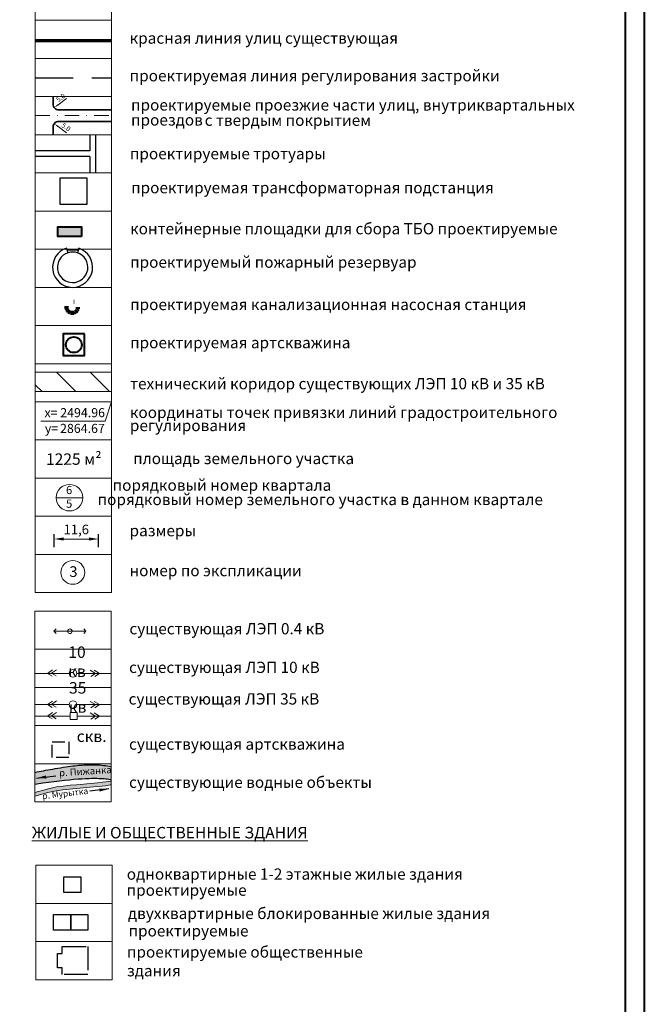
# Model space of a CAD drawing. Extents: x 2331 to 3273, y 1719 to 3007.
# Drawn here: x 3109 to 3273, y 2410 to 2669 of the extents above; entities that cross this region are included whole.
import ezdxf

# ---------------------------------------------------------------- set-up
doc = ezdxf.new("R2010")
doc.units = 0
doc.header["$MEASUREMENT"] = 0
for name, pattern in [('DASHDOTX2', [2, 1, -0.5, 0, -0.5]), ('мелкая штриховая', [4.95, 3.3, -1.65]), ('тротуар', [5, 2.5, -2.5]), ('штрихпунктирная', [25.4, 12.7, -6.35, 0, -6.35])]:
    doc.linetypes.add(name, pattern=pattern)
for name, color, linetype in [('Водоохранные зоны', 7, 'Continuous'), ('Красные линии', 7, 'Continuous'), ('топо Водоемы', 151, 'Continuous'), ('топо Дороги и Здания', 250, 'Continuous'), ('топо ТЕКСТ', 250, 'Continuous')]:
    doc.layers.add(name, color=color, linetype=linetype)
for name, color, linetype, lineweight in [('ГРАНИЦА  населенного пункта', 7, 'Continuous', 70), ('Дома номера', 250, 'Continuous', 18), ('коорд. МЕЖ', 33, 'Continuous', 30), ('ЛИНИЯ РЕГУЛИРОВАНИЯ', 232, 'тротуар', 53), ('Номер Участка', 7, 'Continuous', 18), ('Построение красные', 7, 'Continuous', 50), ('Построение участки', 33, 'Continuous', 30), ('рамка', 7, 'Continuous', 50), ('текст', 7, 'Continuous', 20), ('топо линия Электро 2', 250, 'Continuous', 15), ('топо линия Электро 3', 250, 'Continuous', 9), ('топо линия Электро 4', 250, 'Continuous', 9), ('топография Горизонтали', 250, 'Continuous', 5), ('Штамп', 7, 'Continuous', 20)]:
    doc.layers.add(name, color=color, linetype=linetype, lineweight=lineweight)
doc.layers.add('подземные сооружения', color=7, linetype='Continuous', true_color=0x8a53ac)
doc.styles.get("Standard").update_dxf_attribs({"font": 'TIMES.TTF'})
doc.styles.add('STYLE1', font='TIMES.TTF')
doc.styles.add('стиль2', font='TIMESBD.TTF', dxfattribs={"height": 5})
doc.linetypes.add('Откос', pattern='A,1,1,[130,ltypeshp.shx,S=1,R=0,X=0,Y=-1],1,2,[130,ltypeshp.shx,S=3,R=0,X=0,Y=-3],1', length=6)
doc.dimstyles.new('ISO-25', dxfattribs={"dimtxt": 2.5, "dimasz": 2.5, "dimexe": 1.25, "dimexo": 0.625, "dimtad": 1, "dimtxsty": 'Standard', "dimcen": 2.5, "dimadec": 0, "dimazin": 0, "dimtfac": 1, "dimtmove": 0, "dimatfit": 3, "dimfxl": 0, "dimarcsym": 0})

# ---------------------------------------------------------------- blocks, each defined once
blk = doc.blocks.new('*D49')
at = {"layer": 'Defpoints', "color": 0, "lineweight": 30}
for p in [(3129.31, 2532.43), (3117.7, 2529.68), (3129.31, 2529.67)]:
    blk.add_point(p, dxfattribs=at)
at = {"layer": 'Построение участки', "color": 0, "lineweight": -2}
for p, q in [((3117.7, 2530.3), (3117.71, 2533.69)), ((3120.21, 2532.44), (3126.81, 2532.43)), ((3129.31, 2530.29), (3129.31, 2533.68))]:
    blk.add_line(p, q, dxfattribs=at)
at = {"layer": 'Построение участки', "color": 0, "lineweight": 30}
for points in [[(3120.21, 2532.85), (3120.21, 2532.02), (3117.71, 2532.44)], [(3126.81, 2532.85), (3126.81, 2532.02), (3129.31, 2532.43)]]:
    blk.add_solid(points, dxfattribs=at)
at = {"layer": 'Построение участки', "color": 0, "lineweight": 18, "insert": (3123.51, 2534.62), "char_height": 2.5, "attachment_point": 5, "rotation": 359.9726}
blk.add_mtext('11,6', dxfattribs=at)

msp = doc.modelspace()

# ---------------------------------------------------------------- hatches: boundary and pattern name
at = {"layer": 'Построение участки', "lineweight": 40}
h = msp.add_hatch(color=230, dxfattribs=at)
h.paths.add_polyline_path([(3118.696, 2611.743), (3120.896, 2611.737), (3120.903, 2614.237), (3118.711, 2614.243)])
h.paths.add_polyline_path([(3124.896, 2611.725), (3124.903, 2614.225), (3124.399, 2614.227, -0.1135768), (3123.018, 2613.998, -0.0835447), (3122.01, 2614.233), (3120.903, 2614.237), (3120.896, 2611.737)])
h.paths.add_polyline_path([(3124.399, 2614.227), (3122.01, 2614.233, 0.0835447), (3123.018, 2613.998, 0.1135768)], flags=17)
at = {"layer": 'Построение участки', "linetype": 'Continuous', "lineweight": 18, "true_color": 0x592652}
h = msp.add_hatch(dxfattribs=at)
h.set_pattern_fill('ANSI31,_I', color=219, scale=50, angle=90, style=2)
h.set_pattern_definition([(135, (-79.32, 116.9204), (-4.419417, -4.419417), [])])
h.paths.add_polyline_path([(3132.749, 2571.064), (3132.749, 2576.126), (3112.835, 2576.126), (3112.835, 2571.064)])
at = {"layer": 'топо Водоемы', "lineweight": 30}
h = msp.add_hatch(color=151, dxfattribs=at)
h.set_gradient(color1=(71, 163, 255), color2=(214, 235, 255), tint=1, name='INVCYLINDER')
h.paths.add_polyline_path([(3132.37, 2469.361), (3132.639, 2469.317), (3132.639, 2472.834), (3132.284, 2472.896), (3131.715, 2472.984), (3131.167, 2473.058), (3130.638, 2473.12), (3130.124, 2473.169), (3129.624, 2473.209), (3129.134, 2473.24), (3128.653, 2473.262), (3128.18, 2473.277), (3127.715, 2473.284), (3127.257, 2473.285), (3126.806, 2473.279), (3126.359, 2473.268), (3125.918, 2473.251), (3125.48, 2473.229), (3125.04, 2473.201), (3124.592, 2473.167), (3124.13, 2473.126), (3123.649, 2473.078), (3123.142, 2473.021), (3122.603, 2472.955), (3122.027, 2472.879), (3121.411, 2472.794), (3120.76, 2472.7), (3120.085, 2472.599), (3119.395, 2472.492), (3118.7, 2472.381), (3118.008, 2472.268), (3117.331, 2472.154), (3116.677, 2472.04), (3116.053, 2471.929), (3115.456, 2471.82), (3114.88, 2471.71), (3114.319, 2471.601), (3113.768, 2471.49), (3113.221, 2471.376), (3112.672, 2471.26), (3112.639, 2471.253), (3112.639, 2468.099), (3113.214, 2468.186), (3114.726, 2468.405), (3116.221, 2468.613), (3117.683, 2468.807), (3119.098, 2468.984), (3120.449, 2469.14), (3121.722, 2469.274), (3122.903, 2469.384), (3123.993, 2469.471), (3124.997, 2469.536), (3125.918, 2469.584), (3126.76, 2469.615), (3127.526, 2469.632), (3128.221, 2469.638), (3128.849, 2469.635), (3129.414, 2469.624), (3129.924, 2469.606), (3130.389, 2469.582), (3130.819, 2469.551), (3131.223, 2469.513), (3131.609, 2469.469), (3131.989, 2469.418)])
at = {"layer": 'топо Водоемы', "linetype": 'Continuous', "lineweight": 30}
msp.add_hatch(color=140, dxfattribs=at).paths.add_polyline_path([(3118.204, 2466.453), (3119.08, 2466.585), (3119.967, 2466.699), (3120.862, 2466.798), (3121.764, 2466.886), (3122.669, 2466.968), (3123.486, 2467.039), (3123.486, 2467.039), (3123.486, 2467.039), (3123.575, 2467.047), (3124.479, 2467.127), (3126.173, 2467.282), (3127.174, 2467.378), (3128.945, 2467.56), (3129.82, 2467.656), (3130.686, 2467.756), (3131.542, 2467.862), (3132.385, 2467.979), (3132.639, 2468.021), (3132.639, 2468.999), (3132.494, 2468.975), (3131.276, 2468.773), (3130.367, 2468.696), (3129.054, 2468.555), (3127.283, 2468.373), (3126.282, 2468.277), (3124.588, 2468.122), (3123.595, 2468.035), (3121.873, 2467.882), (3120.076, 2467.694), (3118.313, 2467.448), (3116.189, 2467.004), (3112.639, 2466.027), (3112.639, 2465.062), (3115.385, 2465.817), (3115.665, 2465.902), (3116.495, 2466.115), (3117.342, 2466.297)])

# ---------------------------------------------------------------- linework, layer by layer
at = {"layer": 'Водоохранные зоны', "color": 230, "linetype": 'штрихпунктирная', "lineweight": 18, "ltscale": 0.3}
msp.add_lwpolyline([(3112.749, 2643.384), (3132.749, 2643.384)], dxfattribs=at)
at = {"layer": 'ГРАНИЦА  населенного пункта', "color": 232, "linetype": 'DASHDOTX2', "lineweight": 90, "ltscale": 5}
msp.add_circle((3122.453, 2593.168), 1.5, dxfattribs=at)
at = {"layer": 'Дома номера', "color": 7, "lineweight": 30}
for points in [[(3120.227, 2443.93), (3124.71, 2443.93), (3124.71, 2439.818), (3120.227, 2439.818)], [(3117.556, 2434.02), (3122.039, 2434.02), (3122.039, 2429.909), (3117.556, 2429.909)], [(3122.039, 2434.02), (3126.523, 2434.02), (3126.523, 2429.909), (3122.039, 2429.909)]]:
    msp.add_lwpolyline(points, close=True, dxfattribs=at)
at = {"layer": 'Дома номера', "color": 7, "lineweight": 0}
msp.add_circle((3122.585, 2523.681), 3.12, dxfattribs=at)
at = {"layer": 'коорд. МЕЖ', "color": 7, "lineweight": 18, "ltscale": 2}
msp.add_line((3131.057, 2563.351), (3114.217, 2563.351), dxfattribs=at)
at = {"layer": 'коорд. МЕЖ', "color": 7, "lineweight": 18, "ltscale": 2, "flags": 128}
msp.add_lwpolyline([(3131.057, 2563.351), (3132.749, 2568.384)], dxfattribs=at)
at = {"layer": 'Красные линии', "color": 152, "lineweight": 40, "ltscale": 0.5, "flags": 128}
msp.add_lwpolyline([(3125.69, 2586.161), (3120.047, 2586.161), (3120.047, 2580.518), (3125.69, 2580.518)], close=True, dxfattribs=at)
at = {"layer": 'Красные линии', "color": 152, "lineweight": 40, "ltscale": 0.5}
msp.add_circle((3122.869, 2583.339), 2.064, dxfattribs=at)
at = {"layer": 'ЛИНИЯ РЕГУЛИРОВАНИЯ', "color": 23, "linetype": 'мелкая штриховая', "lineweight": 30, "ltscale": 3, "true_color": 0xc87b6a}
msp.add_lwpolyline([(3112.749, 2653.278), (3132.749, 2653.278)], dxfattribs=at)
at = {"layer": 'ЛИНИЯ РЕГУЛИРОВАНИЯ', "color": 245, "lineweight": 30, "ltscale": 2.5, "true_color": 0x95415f}
msp.add_lwpolyline([(3119.8, 2425.637), (3126.525, 2425.665), (3126.555, 2418.307), (3119.83, 2418.28), (3119.823, 2420.069), (3118.563, 2420.063), (3118.548, 2423.843), (3119.808, 2423.849), (3119.8, 2425.637)], dxfattribs=at)
at = {"layer": 'Номер Участка', "flags": 128}
msp.add_lwpolyline([(3118.397, 2543.266), (3125.079, 2543.266)], dxfattribs=at)
at = {"layer": 'Номер Участка'}
msp.add_circle((3121.738, 2543.266), 3.479, dxfattribs=at)
at = {"layer": 'подземные сооружения', "color": 215, "ltscale": 0.7, "true_color": 0x945bae}
for points in [[(3121.355, 2607.454), (3120.984, 2608.647)], [(3124.021, 2608.121), (3121.14, 2608.146)], [(3124.186, 2608.619), (3123.794, 2607.432)]]:
    msp.add_lwpolyline(points, dxfattribs=at)
msp.add_arc((3122.541, 2603.634), 5.25, 107.24635, 71.74077, dxfattribs=at)
at = {"layer": 'подземные сооружения', "color": 215, "linetype": 'Откос', "lineweight": 30, "ltscale": 0.2, "true_color": 0x945bae}
msp.add_arc((3122.544, 2603.633), 3.999, 107.29469, 71.7939, dxfattribs=at)
at = {"layer": 'подземные сооружения', "color": 215, "linetype": 'Откос', "lineweight": 30, "ltscale": 0.08, "true_color": 0x945bae}
msp.add_arc((3122.541, 2603.634), 4, 71.74077, 107.24635, dxfattribs=at)
at = {"layer": 'Построение красные', "color": 234, "lineweight": 70}
msp.add_lwpolyline([(3112.749, 2663.061), (3132.749, 2663.061)], dxfattribs=at)
at = {"layer": 'Построение красные', "color": 77, "lineweight": 30, "true_color": 0x658d3f}
for points in [[(3127.069, 2638.384), (3127.069, 2634.134)], [(3128.569, 2638.384), (3128.569, 2628.384)], [(3127.069, 2634.134), (3112.749, 2634.134)], [(3127.069, 2632.634), (3112.749, 2632.634)], [(3127.069, 2632.634), (3127.069, 2628.384)]]:
    msp.add_lwpolyline(points, dxfattribs=at)
at = {"layer": 'Построение участки', "color": 7, "lineweight": 18}
for p, q in [((3120.985, 2647.858), (3118.727, 2646.238)), ((3120.985, 2638.91), (3118.727, 2640.529))]:
    msp.add_line(p, q, dxfattribs=at)
at = {"layer": 'Построение участки', "color": 219, "linetype": 'Continuous', "lineweight": 18, "true_color": 0x592652}
for p, q in [((3112.835, 2576.126), (3132.752, 2576.126)), ((3112.835, 2571.064), (3132.752, 2571.064))]:
    msp.add_line(p, q, dxfattribs=at)
at = {"layer": 'Построение участки', "color": 8, "lineweight": 35}
for points in [[(3117.43, 2648.384), (3117.43, 2646.384, 0.4142136), (3118.93, 2644.884), (3132.749, 2644.884)], [(3132.749, 2641.884), (3118.93, 2641.884, 0.4142136), (3117.43, 2640.384), (3117.43, 2638.384)]]:
    msp.add_lwpolyline(points, format="xyb", dxfattribs=at)
at = {"layer": 'Построение участки', "color": 142, "lineweight": 30}
msp.add_lwpolyline([(3119.249, 2627.059), (3126.249, 2627.059), (3126.249, 2620.059), (3119.249, 2620.059), (3119.249, 2627.059)], dxfattribs=at)
at = {"layer": 'Построение участки', "color": 7, "lineweight": 40}
msp.add_lwpolyline([(3124.896, 2611.725), (3118.696, 2611.743), (3118.711, 2614.243), (3124.903, 2614.225), (3124.896, 2611.725)], dxfattribs=at)
at = {"layer": 'Построение участки', "color": 7, "linetype": 'Continuous', "lineweight": 30}
for points in [[(3118.606, 2646.407), (3118.849, 2646.069), (3117.712, 2645.509)], [(3118.606, 2640.36), (3118.849, 2640.699), (3117.712, 2641.258)]]:
    msp.add_solid(points, dxfattribs=at)
at = {"layer": 'рамка', "const_width": 0.5}
msp.add_lwpolyline([(2331.485, 3006.718), (2331.485, 2165.718), (3272.273, 2165.718), (3272.273, 3006.718), (2331.485, 3006.718)], dxfattribs=at)
msp.add_lwpolyline([(2351.485, 3001.718), (2351.485, 2170.718), (3267.273, 2170.718), (3267.273, 3001.718)], close=True, dxfattribs=at)
at = {"layer": 'текст'}
for points in [[(3112.749, 2628.384), (3132.749, 2628.384), (3132.749, 2618.384), (3112.749, 2618.384), (3112.749, 2628.384)], [(3112.749, 2528.384), (3132.749, 2528.384), (3132.749, 2518.384), (3112.749, 2518.384), (3112.749, 2528.384)], [(3112.639, 2503.551), (3132.639, 2503.551), (3132.639, 2493.551), (3112.639, 2493.551), (3112.639, 2503.551)], [(3112.639, 2493.551), (3132.639, 2493.551), (3132.639, 2483.551), (3112.639, 2483.551), (3112.639, 2493.551)], [(3112.639, 2483.551), (3132.639, 2483.551), (3132.639, 2473.551), (3112.639, 2473.551), (3112.639, 2483.551)], [(3112.639, 2473.551), (3132.639, 2473.551), (3132.639, 2463.551), (3112.639, 2463.551), (3112.639, 2473.551)]]:
    msp.add_lwpolyline(points, dxfattribs=at)
at = {"layer": 'топо Водоемы', "color": 140}
for points in [[(3112.639, 2471.253), (3112.672, 2471.26), (3113.221, 2471.376), (3113.768, 2471.49), (3114.319, 2471.601), (3114.88, 2471.71), (3115.456, 2471.82), (3116.053, 2471.929), (3116.677, 2472.04), (3117.331, 2472.154), (3118.008, 2472.268), (3118.7, 2472.381), (3119.395, 2472.492), (3120.085, 2472.599), (3120.76, 2472.7), (3121.411, 2472.794), (3122.027, 2472.879), (3122.603, 2472.955), (3123.142, 2473.021), (3123.649, 2473.078), (3124.13, 2473.126), (3124.592, 2473.167), (3125.04, 2473.201), (3125.48, 2473.229), (3125.918, 2473.251), (3126.359, 2473.268), (3126.806, 2473.279), (3127.257, 2473.285), (3127.715, 2473.284), (3128.18, 2473.277), (3128.653, 2473.262), (3129.134, 2473.24), (3129.624, 2473.209), (3130.124, 2473.169), (3130.638, 2473.12), (3131.167, 2473.058), (3131.715, 2472.984), (3132.284, 2472.896), (3132.639, 2472.834)], [(3132.639, 2469.317), (3132.37, 2469.361), (3131.989, 2469.418), (3131.609, 2469.469), (3131.223, 2469.513), (3130.819, 2469.551), (3130.389, 2469.582), (3129.924, 2469.606), (3129.414, 2469.624), (3128.849, 2469.635), (3128.221, 2469.638), (3127.526, 2469.632), (3126.76, 2469.615), (3125.918, 2469.584), (3124.997, 2469.536), (3123.993, 2469.471), (3122.903, 2469.384), (3121.722, 2469.274), (3120.449, 2469.14), (3119.098, 2468.984), (3117.683, 2468.807), (3116.221, 2468.613), (3114.726, 2468.405), (3113.214, 2468.186), (3112.639, 2468.099)]]:
    msp.add_lwpolyline(points, dxfattribs=at)
at = {"layer": 'топо Водоемы', "color": 140, "linetype": 'Continuous', "lineweight": 0, "flags": 128}
for points in [[(3112.639, 2466.027), (3116.189, 2467.004), (3116.189, 2467.004), (3118.313, 2467.448), (3120.076, 2467.694), (3121.873, 2467.882), (3123.595, 2468.035), (3124.588, 2468.122), (3126.282, 2468.277), (3127.283, 2468.373), (3129.054, 2468.555), (3130.367, 2468.696), (3131.276, 2468.773), (3132.494, 2468.975), (3132.639, 2468.999)], [(3112.639, 2465.062), (3116.08, 2466.009), (3116.08, 2466.009), (3118.204, 2466.453), (3119.967, 2466.699), (3121.764, 2466.886), (3123.486, 2467.039), (3124.479, 2467.127), (3126.173, 2467.282), (3127.174, 2467.378), (3128.945, 2467.56), (3130.258, 2467.7), (3131.167, 2467.778), (3132.385, 2467.979), (3132.639, 2468.021)]]:
    msp.add_lwpolyline(points, dxfattribs=at)
at = {"layer": 'топо Дороги и Здания', "linetype": 'мелкая штриховая'}
msp.add_lwpolyline([(3117.216, 2479.304), (3121.579, 2479.304), (3121.579, 2475.153), (3117.216, 2475.153)], close=True, dxfattribs=at)
at = {"layer": 'топо линия Электро 2', "flags": 128}
for points in [[(3117.25, 2498.147), (3115.987, 2497.227), (3117.21, 2496.492)], [(3118.301, 2498.19), (3117.037, 2497.27), (3118.261, 2496.535)], [(3127.16, 2498.038), (3128.496, 2497.227), (3127.339, 2496.392)], [(3128.21, 2498.038), (3129.547, 2497.227), (3128.39, 2496.392)], [(3112.639, 2497.227), (3121.639, 2497.227)], [(3123.639, 2497.227), (3132.639, 2497.227)]]:
    msp.add_lwpolyline(points, dxfattribs=at)
at = {"layer": 'топо линия Электро 2'}
msp.add_ellipse((3122.639, 2497.228), major_axis=(1, 0), ratio=0.999988, dxfattribs=at)
at = {"layer": 'топо линия Электро 3', "flags": 128}
for points in [[(3112.639, 2489.047), (3121.639, 2489.047)], [(3117.25, 2489.968), (3115.987, 2489.047), (3117.21, 2488.313)], [(3118.301, 2490.01), (3117.037, 2489.09), (3118.261, 2488.355)], [(3123.639, 2489.047), (3132.639, 2489.047)], [(3127.16, 2489.858), (3128.496, 2489.047), (3127.339, 2488.212)], [(3128.21, 2489.858), (3129.547, 2489.047), (3128.39, 2488.212)]]:
    msp.add_lwpolyline(points, dxfattribs=at)
at = {"layer": 'топо линия Электро 3'}
msp.add_ellipse((3122.639, 2489.049), major_axis=(1, 0), ratio=0.999988, dxfattribs=at)
at = {"layer": 'топо линия Электро 4', "flags": 128}
for points in [[(3112.639, 2486.034), (3121.944, 2486.034)], [(3117.25, 2486.954), (3115.987, 2486.034), (3117.21, 2485.299)], [(3118.301, 2486.996), (3117.037, 2486.076), (3118.261, 2485.341)], [(3123.771, 2486.034), (3132.639, 2486.034)], [(3127.16, 2486.844), (3128.496, 2486.034), (3127.339, 2485.199)], [(3128.21, 2486.844), (3129.547, 2486.034), (3128.39, 2485.199)]]:
    msp.add_lwpolyline(points, dxfattribs=at)
at = {"layer": 'топо линия Электро 4'}
msp.add_lwpolyline([(3123.771, 2486.967), (3123.771, 2485.14), (3121.944, 2485.14), (3121.944, 2486.967), (3123.771, 2486.967)], dxfattribs=at)
at = {"layer": 'топография Горизонтали'}
for points in [[(3118.197, 2507.653), (3117.594, 2508.266), (3118.197, 2508.88), (3117.594, 2508.266), (3121.82, 2508.266)], [(3125.442, 2507.653), (3126.046, 2508.266), (3125.442, 2508.88), (3126.046, 2508.266), (3121.82, 2508.266)]]:
    msp.add_lwpolyline(points, dxfattribs=at)
msp.add_ellipse((3121.82, 2508.266), major_axis=(-0.183, 0.571), ratio=0.999988, dxfattribs=at)
at = {"layer": 'Штамп'}
for points in [[(3112.749, 2678.384), (3132.749, 2678.384), (3132.749, 2668.384), (3112.749, 2668.384), (3112.749, 2678.384)], [(3112.749, 2668.384), (3132.749, 2668.384), (3132.749, 2658.384), (3112.749, 2658.384), (3112.749, 2668.384)], [(3112.749, 2658.384), (3132.749, 2658.384), (3132.749, 2648.384), (3112.749, 2648.384), (3112.749, 2658.384)], [(3112.749, 2648.384), (3132.749, 2648.384), (3132.749, 2638.384), (3112.749, 2638.384), (3112.749, 2648.384)], [(3112.749, 2638.384), (3132.749, 2638.384), (3132.749, 2628.384), (3112.749, 2628.384), (3112.749, 2638.384)], [(3112.749, 2618.384), (3132.749, 2618.384), (3132.749, 2608.384), (3112.749, 2608.384), (3112.749, 2618.384)], [(3112.749, 2608.384), (3132.749, 2608.384), (3132.749, 2598.384), (3112.749, 2598.384), (3112.749, 2608.384)], [(3112.749, 2598.384), (3132.749, 2598.384), (3132.749, 2588.384), (3112.749, 2588.384), (3112.749, 2598.384)], [(3112.749, 2588.384), (3132.749, 2588.384), (3132.749, 2578.384), (3112.749, 2578.384), (3112.749, 2588.384)], [(3112.749, 2578.384), (3132.749, 2578.384), (3132.749, 2568.384), (3112.749, 2568.384), (3112.749, 2578.384)], [(3112.749, 2568.384), (3132.749, 2568.384), (3132.749, 2558.384), (3112.749, 2558.384), (3112.749, 2568.384)], [(3112.749, 2558.384), (3132.749, 2558.384), (3132.749, 2548.384), (3112.749, 2548.384), (3112.749, 2558.384)], [(3112.749, 2548.384), (3132.749, 2548.384), (3132.749, 2538.384), (3112.749, 2538.384), (3112.749, 2548.384)], [(3112.749, 2538.384), (3132.749, 2538.384), (3132.749, 2528.384), (3112.749, 2528.384), (3112.749, 2538.384)], [(3112.639, 2513.551), (3132.639, 2513.551), (3132.639, 2503.551), (3112.639, 2503.551), (3112.639, 2513.551)], [(3112.929, 2446.926), (3132.929, 2446.926), (3132.929, 2436.926), (3112.929, 2436.926), (3112.929, 2446.926)], [(3112.929, 2436.926), (3132.929, 2436.926), (3132.929, 2426.926), (3112.929, 2426.926), (3112.929, 2436.926)], [(3112.929, 2426.926), (3132.929, 2426.926), (3132.929, 2416.926), (3112.929, 2416.926), (3112.929, 2426.926)]]:
    msp.add_lwpolyline(points, dxfattribs=at)

# ---------------------------------------------------------------- texts
at = {"layer": 'Дома номера', "color": 7, "lineweight": 0, "insert": (3121.705, 2525.29), "char_height": 2.8, "attachment_point": 1, "style": 'стиль2'}
msp.add_mtext('{\\fTimes New Roman|b0|i0|c204|p18;3}', dxfattribs=at)
at = {"layer": 'коорд. МЕЖ', "color": 7, "style": 'STYLE1'}
for s, p in [('х=', (3115.181, 2564.352)), ('2494.96', (3119.303, 2564.352)), ('2864.67', (3119.255, 2560.231)), ('у=', (3115.269, 2560.231))]:
    msp.add_text(s, height=2.3814, dxfattribs=at).set_placement(p)
at = {"layer": 'Номер Участка', "insert": (3121.636, 2546.354), "char_height": 2.15, "attachment_point": 2}
msp.add_mtext('{\\fTimes New Roman Cyr|b0|i0|c204|p18;6\\P5}', dxfattribs=at)
at = {"layer": 'Построение участки', "color": 7, "lineweight": 40, "style": 'стиль2'}
msp.add_text('1225 м²', height=3, rotation=0.16842, dxfattribs=at).set_placement((3115.568, 2551.858))
at = {"layer": 'Построение участки', "color": 7, "linetype": 'Continuous', "lineweight": 18, "char_height": 1.25, "attachment_point": 5}
for insert, rotation in [((3119.504, 2647.956), 35.65988), ((3120.749, 2640.248), 324.91233)]:
    msp.add_mtext('5.0', dxfattribs=dict(at, insert=insert, rotation=rotation))
at = {"layer": 'текст', "lineweight": 0, "insert": (3137.438, 2525.63), "char_height": 2.95, "width": 123.93702, "attachment_point": 1, "line_spacing_factor": 0.7, "style": 'STYLE1'}
msp.add_mtext('{\\fTimes New Roman|b0|i0|c204|p18;номер по экспликации}', dxfattribs=at)
at = {"layer": 'текст', "lineweight": 0, "char_height": 2.95, "width": 89.52715, "attachment_point": 4}
for s, insert in [('{\\fTimes New Roman|b0|i0|c204|p18;существующая ЛЭП 10 кВ}', (3137.328, 2498.8)), ('существующая ЛЭП 35 кВ', (3137.206, 2490.145)), ('существующая артскважина', (3137.328, 2478.303)), ('существующие водные объекты', (3137.328, 2468.303))]:
    msp.add_mtext(s, dxfattribs=dict(at, insert=insert))
at = {"layer": 'топо Водоемы', "color": 250, "lineweight": 30, "style": 'STYLE1'}
for s, height, rotation, p in [('р. Пижанка', 1.8225, 3.68341, (3119.062, 2470.213)), ('р. Мурытка', 1.62, 6.6784, (3114.711, 2464.24))]:
    msp.add_text(s, height=height, rotation=rotation, dxfattribs=at).set_placement(p)
at = {"layer": 'топо линия Электро 2', "insert": (3123.693, 2499.279), "char_height": 2.2, "attachment_point": 5}
msp.add_mtext('\\A1;{\\fTimes New Roman Cyr|b0|i0|c204|p18;\\H1.364x;\\C250;10 кв\\H0.7335x;\\C1;\\P\\C256; }', dxfattribs=at)
at = {"layer": 'топо линия Электро 3', "insert": (3123.866, 2489.915), "char_height": 2.2, "attachment_point": 5}
msp.add_mtext('\\A1;{\\fTimes New Roman Cyr|b0|i0|c204|p18;\\H1.364x;\\C250;35\\H0.9997x; кв\\H0.7335x;\\C1;\\P\\C256; }', dxfattribs=at)
at = {"layer": 'топо ТЕКСТ', "style": 'STYLE1'}
msp.add_text('скв.', height=3, dxfattribs=at).set_placement((3123.62, 2479.239))
at = {"layer": 'Штамп', "lineweight": 0, "char_height": 2.95, "attachment_point": 1}
for s, insert in [('красная линия улиц существующая', (3137.486, 2665.188)), ('{\\fTimes New Roman|b0|i0|c204|p18;проектируемая линия регулирования застройки}', (3137.486, 2655.327)), ('{\\fTimes New Roman|b0|i0|c204|p18;существующая ЛЭП 0.4 кВ}', (3137.423, 2510.4))]:
    msp.add_mtext(s, dxfattribs=dict(at, insert=insert))
at = {"layer": 'Штамп', "lineweight": 0, "char_height": 2.95, "style": 'STYLE1'}
for s, insert, attachment_point, line_spacing_factor in [('проектируемые проезжие части улиц, внутриквартальных\\Pпроездов', (3137.841, 2647.669), 1, 0.8), ('с твердым покрытием', (3157.136, 2643.661), 1, 0.7), ('проектируемые тротуары', (3137.543, 2634.895), 1, 0.7), ('проектируемая трансформаторная подстанция', (3137.86, 2625.983), 1, 0.7), ('площадь земельного участка', (3138.385, 2555.007), 1, 0.7), ('порядковый номер квартала', (3190.29, 2548.025), 3, 0.5), ('порядковый номер земельного участка в данном квартале', (3245.706, 2544.259), 3, 0.5)]:
    msp.add_mtext(s, dxfattribs=dict(at, insert=insert, attachment_point=attachment_point, line_spacing_factor=line_spacing_factor))
at = {"layer": 'Штамп', "lineweight": 0, "char_height": 2.95, "attachment_point": 1, "style": 'STYLE1'}
for s, insert in [('контейнерные площадки для сбора ТБО проектируемые', (3137.599, 2615.232)), ('проектируемый пожарный резервуар', (3137.599, 2606.469)), ('проектируемая канализационная насосная станция', (3137.599, 2595.371)), ('проектируемая артскважина', (3137.599, 2585.371)), ('технический коридор существующих ЛЭП 10 кВ и 35 кВ ', (3137.599, 2574.614)), ('проектируемые общественные\\Pздания', (3136.769, 2425.687))]:
    msp.add_mtext(s, dxfattribs=dict(at, insert=insert))
at = {"layer": 'Штамп', "lineweight": 0, "char_height": 2.95, "attachment_point": 1, "line_spacing_factor": 0.7, "style": 'STYLE1'}
for s, insert, width in [('координаты точек привязки линий градостроительного регулирования ', (3137.54, 2567.095), 116.96211), ('одноквартирные 1-2 этажные жилые здания ', (3136.728, 2446.101), 136.86505), (' проектируемые', (3135.791, 2441.888), 136.86505), ('двухквартирные блокированные жилые здания ', (3137.035, 2435.789), 136.86505), ('проектируемые', (3137.186, 2431.218), 136.86505)]:
    msp.add_mtext(s, dxfattribs=dict(at, insert=insert, width=width))
at = {"layer": 'Штамп', "insert": (3137.455, 2536.098), "char_height": 2.95, "width": 109.46232, "attachment_point": 1, "line_spacing_factor": 0.7, "style": 'STYLE1'}
msp.add_mtext('размеры', dxfattribs=at)
at = {"layer": 'Штамп', "insert": (3111.89, 2456.975), "char_height": 3, "attachment_point": 1, "style": 'STYLE1'}
msp.add_mtext('\\pi-21,l21,t21;{\\fTimes New Roman|b0|i0|c204|p18;\\LЖИЛЫЕ И ОБЩЕСТВЕННЫЕ ЗДАНИЯ}', dxfattribs=at)

# ---------------------------------------------------------------- dimensions: what is measured, and where the dimension line sits
at = {"layer": 'Построение участки', "color": 7, "lineweight": 18}
dim = msp.add_linear_dim(base=(3129.306, 2532.433), p1=(3117.705, 2529.675), p2=(3129.305, 2529.67), angle=359.97265, dimstyle='ISO-25', dxfattribs=at)
dim.commit()
dim.dimension.update_dxf_attribs({"geometry": '*D49', "text_midpoint": (3123.506, 2532.436), "dimtype": 161})

# ---------------------------------------------------------------- leaders
at = {"layer": 'топо Водоемы', "color": 250, "lineweight": 25}
for points in [[(3113.121, 2469.792), (3118.151, 2470.343)], [(3132.055, 2466.927), (3127.034, 2466.362)]]:
    msp.add_leader(points, dimstyle='ISO-25', override={"dimgap": 0.625, "dimtad": 0, "dimfxl": 125}, dxfattribs=at)

doc.saveas('drawing.dxf')
